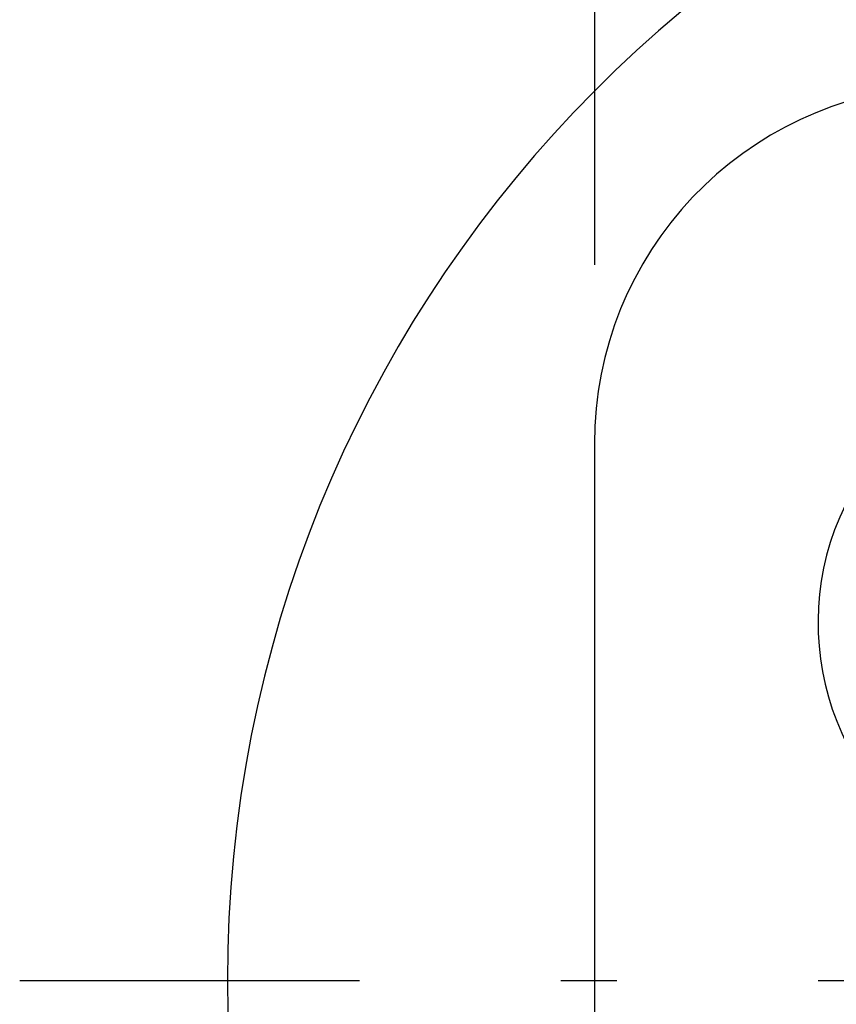
# Model space of a CAD drawing. Extents: x 9 to 286, y 5 to 195.
# Drawn here: x 216 to 225, y 121 to 132 of the extents above; entities that cross this region are included whole.
import ezdxf
from ezdxf.enums import TextEntityAlignment as Align

# ---------------------------------------------------------------- set-up
doc = ezdxf.new("R2010")
doc.units = 0
doc.header["$LTSCALE"] = 0.25
doc.header["$MEASUREMENT"] = 0
doc.linetypes.add('CENTER', pattern=[50.5, 30, -9, 2.5, -9])
for name, color, linetype in [('1', 7, 'Continuous'), ('3', 7, 'Continuous'), ('9', 2, 'Continuous')]:
    doc.layers.add(name, color=color, linetype=linetype)
doc.styles.get("Standard").update_dxf_attribs({"font": 'txt', "bigfont": 'bigfont'})
doc.dimstyles.get("Standard").update_dxf_attribs({"dimtxt": 0.18, "dimasz": 0.18, "dimexe": 0.18, "dimexo": 0.0625, "dimgap": 0.09, "dimtad": 0, "dimtih": 1, "dimtoh": 1, "dimdec": 4, "dimzin": 0, "dimdsep": 46, "dimtxsty": 'Standard', "dimcen": 0.09, "dimadec": 0, "dimazin": 0, "dimtfac": 1, "dimtdec": 4, "dimtofl": 0, "dimtmove": 0, "dimatfit": 0, "dimfxl": 1, "dimtolj": 1, "dimtzin": 0, "dimarcsym": 0})

# ---------------------------------------------------------------- blocks, each defined once
blk = doc.blocks.new('*D97')
at = {"layer": '1', "color": 7, "linetype": 'Continuous'}
for p, q in [((222.732, 144.473), (222.732, 128.954)), ((242.732, 144.473), (242.732, 128.954)), ((222.732, 142.473), (225.63, 143.25)), ((242.732, 142.473), (239.834, 143.25)), ((222.732, 142.473), (242.732, 142.473)), ((222.732, 142.473), (225.63, 141.697)), ((242.732, 142.473), (239.834, 141.697))]:
    blk.add_line(p, q, dxfattribs=at)
at = {"layer": '1', "color": 7, "linetype": 'Continuous', "width": 0.5}
blk.add_text('40', height=3, dxfattribs=at).set_placement((231.124, 142.313), align=Align.BOTTOM_LEFT)

msp = doc.modelspace()

# ---------------------------------------------------------------- linework, layer by layer
at = {"layer": '3', "color": 7, "linetype": 'Continuous'}
msp.add_line((222.73185, 126.95373), (222.73185, 114.95373), dxfattribs=at)
for centre, radius, start, end in [((232.73185, 120.95373), 14.1, 93, -93), ((226.73185, 126.95373), 4, 93.000588, 180), ((228.23185, 124.95373), 3, 150.98621, -29.01379)]:
    msp.add_arc(centre, radius, start, end, dxfattribs=at)
at = {"layer": '9', "color": 2, "linetype": 'CENTER'}
msp.add_line((232.73185, 120.95373), (216.3115, 120.95373), dxfattribs=at)

# ---------------------------------------------------------------- dimensions: what is measured, and where the dimension line sits
at = {"layer": '1', "color": 7, "linetype": 'Continuous'}
dim = msp.add_linear_dim(base=(222.73185, 142.47328), p1=(222.73185, 128.95373), p2=(242.73185, 128.95373), text='40', dimstyle='Standard', dxfattribs=at)
dim.commit()
dim.dimension.update_dxf_attribs({"geometry": '*D97', "text_midpoint": (232.62426, 143.81265)})

doc.saveas('drawing.dxf')
